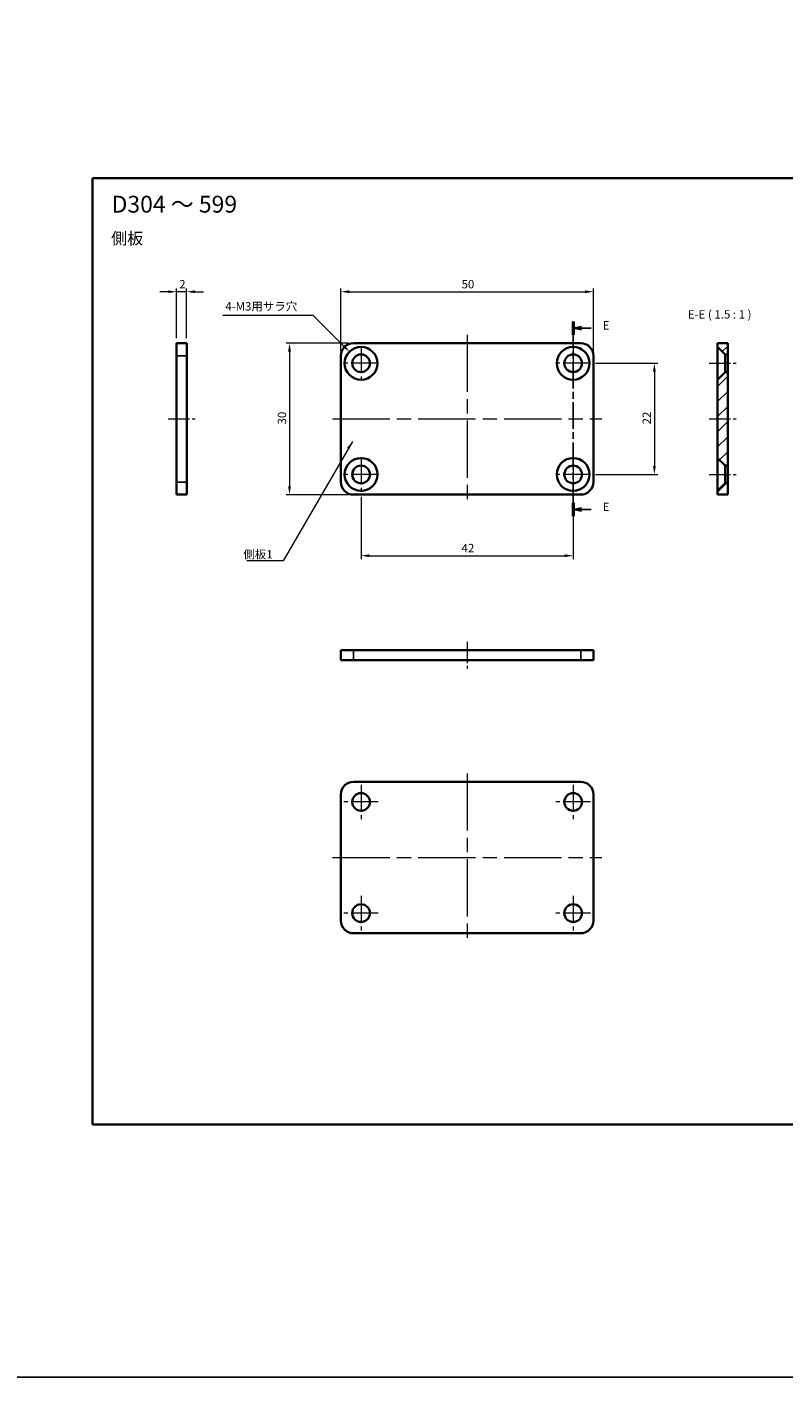
# Model space of a CAD drawing. Units: millimetres. Extents: x -50 to 7038, y -50 to 4436.
# Drawn here: x 3391 to 3540, y 2879 to 3146 of the extents above; entities that cross this region are included whole.
import ezdxf

# ---------------------------------------------------------------- set-up
doc = ezdxf.new("R2010")
doc.units = ezdxf.units.MM
doc.header["$LTSCALE"] = 2
doc.linetypes.add('CHAIN', pattern=[0.3543, 0.2362, -0.0295, 0.0591, -0.0295])
doc.layers.get('Defpoints').update_dxf_attribs({"lineweight": 25})
for name, color, linetype, lineweight in [('Border (ISO)', 7, 'Continuous', 35), ('Dimension (ISO)', 7, 'Continuous', 18), ('Section Line (ISO)', 7, 'CHAIN', 25), ('Symbol (ISO)', 7, 'Continuous', 18), ('Visible (ISO)', 7, 'Continuous', 35), ('Visible Narrow (ISO)', 7, 'Continuous', 25)]:
    doc.layers.add(name, color=color, linetype=linetype, lineweight=lineweight)
for name, color, linetype, lineweight, true_color in [('Center Mark (ISO)', 7, 'Continuous', 18, 0x80ffff), ('Centerline (ISO)', 7, 'Continuous', 18, 0x80ffff), ('Hatch (ISO)', 1, 'Continuous', 18, 0xff0000)]:
    doc.layers.add(name, color=color, linetype=linetype, lineweight=lineweight, true_color=true_color)
doc.styles.add('Note Text (TK)', font='txt')
doc.dimstyles.new('Default - Method 1b (TK)', dxfattribs={"dimscale": 2, "dimtxt": 2.5, "dimasz": 2.5, "dimexe": 1, "dimexo": 1.5, "dimgap": 1, "dimtad": 1, "dimtoh": 1, "dimrnd": 1e-08, "dimdsep": 46, "dimtxsty": 'Note Text (TK)', "dimcen": 0.09, "dimdle": 5, "dimclrd": 100, "dimclre": 100, "dimclrt": 7, "dimadec": 1, "dimazin": 1, "dimtfac": 1, "dimtmove": 0, "dimatfit": 3, "dimfxl": 0, "dimtolj": 1, "dimlwd": -1, "dimlwe": -1, "dimarcsym": 0})
doc.dimstyles.new('Default - Method 1b (TK)$7', dxfattribs={"dimscale": 2, "dimtxt": 2.5, "dimasz": 2.5, "dimexe": 1, "dimexo": 1.5, "dimgap": 1, "dimtad": 1, "dimtoh": 1, "dimrnd": 1e-08, "dimdsep": 46, "dimtxsty": 'Note Text (TK)', "dimcen": 0.09, "dimdle": 5, "dimclrd": 256, "dimclre": 100, "dimclrt": 7, "dimadec": 1, "dimazin": 1, "dimtfac": 1, "dimtmove": 0, "dimatfit": 3, "dimfxl": 0, "dimtolj": 1, "dimlwd": -1, "dimlwe": -1, "dimarcsym": 0})

# ---------------------------------------------------------------- blocks, each defined once
blk = doc.blocks.new('図面枠 tk図枠')
at = {"layer": 'Border (ISO)'}
for p, q in [((14.5, 289), (405.5, 289)), ((14.5, 289), (14.5, 8)), ((405.5, 289), (405.5, 8)), ((14.5, 8), (405.5, 8))]:
    blk.add_line(p, q, dxfattribs=at)
blk = doc.blocks.new('2dTransSection4')
at = {"layer": 'Section Line (ISO)', "linetype": 'CHAIN', "ltscale": 16.8997}
blk.add_line((157.31, 246.45), (157.31, 188.57), dxfattribs=at)
at = {"layer": 'Section Line (ISO)', "linetype": 'Continuous', "lineweight": 50}
for p, q in [((157.31, 246.45), (157.31, 242.46)), ((157.31, 192.56), (157.31, 188.57))]:
    blk.add_line(p, q, dxfattribs=at)
at = {"layer": 'Section Line (ISO)', "linetype": 'Continuous'}
for p, q in [((159.81, 244.96), (157.31, 244.46)), ((159.81, 244.46), (157.31, 244.46)), ((157.31, 244.46), (159.81, 243.96)), ((162.69, 244.46), (159.81, 244.46)), ((159.81, 191.07), (157.31, 190.57)), ((159.81, 190.57), (157.31, 190.57)), ((157.31, 190.57), (159.81, 190.07)), ((162.69, 190.57), (159.81, 190.57))]:
    blk.add_line(p, q, dxfattribs=at)
at = {"layer": 'Section Line (ISO)', "char_height": 2.5, "attachment_point": 7, "style": 'Note Text (TK)'}
for insert in [(166.08, 243.23), (166.08, 189.34)]:
    blk.add_mtext('E', dxfattribs=dict(at, insert=insert))
blk = doc.blocks.new('*D315')
at = {"layer": 'Defpoints', "color": 0, "transparency": 16777216}
for p in [(3502.71, 3093.83), (3452.71, 3081.16), (3502.71, 3081.16)]:
    blk.add_point(p, dxfattribs=at)
at = {"layer": 'Dimension (ISO)', "color": 100, "transparency": 16777216}
for p, q in [((3452.71, 3082.16), (3452.71, 3094.5)), ((3454.37, 3093.83), (3501.04, 3093.83)), ((3502.71, 3082.16), (3502.71, 3094.5))]:
    blk.add_line(p, q, dxfattribs=at)
for points in [[(3454.37, 3094.11), (3454.37, 3093.55), (3452.71, 3093.83)], [(3501.04, 3094.11), (3501.04, 3093.55), (3502.71, 3093.83)]]:
    blk.add_solid(points, dxfattribs=at)
at = {"layer": 'Dimension (ISO)', "color": 7, "transparency": 16777216, "insert": (3476.6, 3095.33), "char_height": 1.667, "attachment_point": 4, "style": 'Note Text (TK)'}
blk.add_mtext('\\A1;50', dxfattribs=at)
blk = doc.blocks.new('*D316')
at = {"layer": 'Defpoints', "color": 0, "transparency": 16777216}
for p in [(3455.21, 3083.66), (3442.54, 3053.66), (3455.21, 3053.66)]:
    blk.add_point(p, dxfattribs=at)
at = {"layer": 'Dimension (ISO)', "color": 100, "transparency": 16777216}
for p, q in [((3454.21, 3083.66), (3441.87, 3083.66)), ((3442.54, 3082), (3442.54, 3055.33)), ((3454.21, 3053.66), (3441.87, 3053.66))]:
    blk.add_line(p, q, dxfattribs=at)
for points in [[(3442.26, 3082), (3442.82, 3082), (3442.54, 3083.66)], [(3442.26, 3055.33), (3442.82, 3055.33), (3442.54, 3053.66)]]:
    blk.add_solid(points, dxfattribs=at)
at = {"layer": 'Dimension (ISO)', "color": 7, "transparency": 16777216, "insert": (3441.04, 3067.55), "char_height": 1.667, "attachment_point": 4, "rotation": 90, "style": 'Note Text (TK)'}
blk.add_mtext('\\A1;30', dxfattribs=at)
blk = doc.blocks.new('*D317')
at = {"layer": 'Defpoints', "color": 0, "transparency": 16777216}
for p in [(3420.17, 3093.83), (3420.17, 3083.66), (3422.17, 3083.66)]:
    blk.add_point(p, dxfattribs=at)
at = {"layer": 'Dimension (ISO)', "color": 100, "transparency": 16777216}
for p, q in [((3418.51, 3093.83), (3416.84, 3093.83)), ((3420.17, 3084.66), (3420.17, 3094.5)), ((3422.17, 3093.83), (3420.17, 3093.83)), ((3422.17, 3084.66), (3422.17, 3094.5)), ((3423.84, 3093.83), (3425.51, 3093.83))]:
    blk.add_line(p, q, dxfattribs=at)
for points in [[(3418.51, 3094.11), (3418.51, 3093.55), (3420.17, 3093.83)], [(3423.84, 3094.11), (3423.84, 3093.55), (3422.17, 3093.83)]]:
    blk.add_solid(points, dxfattribs=at)
at = {"layer": 'Dimension (ISO)', "color": 7, "transparency": 16777216, "insert": (3420.69, 3095.33), "char_height": 1.667, "attachment_point": 4, "style": 'Note Text (TK)'}
blk.add_mtext('\\A1;2', dxfattribs=at)
blk = doc.blocks.new('*D318')
at = {"layer": 'Defpoints', "color": 0, "transparency": 16777216}
for p in [(3454.41, 3081.96), (3459, 3077.36)]:
    blk.add_point(p, dxfattribs=at)
at = {"layer": 'Dimension (ISO)', "color": 100, "transparency": 16777216}
for p, q in [((3429.32, 3089.2), (3447.17, 3089.2)), ((3447.17, 3089.2), (3453.23, 3083.14)), ((3456.65, 3079.66), (3456.77, 3079.66)), ((3456.71, 3079.6), (3456.71, 3079.72))]:
    blk.add_line(p, q, dxfattribs=at)
blk.add_solid([(3453.43, 3083.34), (3453.03, 3082.94), (3454.41, 3081.96)], dxfattribs=at)
at = {"layer": 'Dimension (ISO)', "color": 7, "transparency": 16777216, "insert": (3429.32, 3090.94), "char_height": 1.6667, "attachment_point": 4, "style": 'Note Text (TK)'}
blk.add_mtext('\\A1; \\fＭＳ Ｐゴシック|b0|i0;\\H1.6667;4-M3用サラ穴', dxfattribs=at)
blk = doc.blocks.new('*D319')
at = {"layer": 'Defpoints', "color": 0, "transparency": 16777216}
for p in [(3456.71, 3054.25), (3498.71, 3054.25), (3498.71, 3041.58)]:
    blk.add_point(p, dxfattribs=at)
at = {"layer": 'Dimension (ISO)', "color": 100, "transparency": 16777216}
for p, q in [((3456.71, 3053.25), (3456.71, 3040.91)), ((3498.71, 3053.25), (3498.71, 3040.91)), ((3458.37, 3041.58), (3497.04, 3041.58))]:
    blk.add_line(p, q, dxfattribs=at)
for points in [[(3458.37, 3041.86), (3458.37, 3041.3), (3456.71, 3041.58)], [(3497.04, 3041.86), (3497.04, 3041.3), (3498.71, 3041.58)]]:
    blk.add_solid(points, dxfattribs=at)
at = {"layer": 'Dimension (ISO)', "color": 7, "transparency": 16777216, "insert": (3476.6, 3043.08), "char_height": 1.667, "attachment_point": 4, "style": 'Note Text (TK)'}
blk.add_mtext('\\A1;42', dxfattribs=at)
blk = doc.blocks.new('*D320')
at = {"layer": 'Defpoints', "color": 0, "transparency": 16777216}
for p in [(3502.12, 3079.66), (3502.12, 3057.66), (3514.79, 3057.66)]:
    blk.add_point(p, dxfattribs=at)
at = {"layer": 'Dimension (ISO)', "color": 100, "transparency": 16777216}
for p, q in [((3503.12, 3079.66), (3515.46, 3079.66)), ((3514.79, 3078), (3514.79, 3059.33)), ((3503.12, 3057.66), (3515.46, 3057.66))]:
    blk.add_line(p, q, dxfattribs=at)
for points in [[(3514.51, 3078), (3515.07, 3078), (3514.79, 3079.66)], [(3514.51, 3059.33), (3515.07, 3059.33), (3514.79, 3057.66)]]:
    blk.add_solid(points, dxfattribs=at)
at = {"layer": 'Dimension (ISO)', "color": 7, "transparency": 16777216, "insert": (3513.29, 3067.57), "char_height": 1.667, "attachment_point": 4, "rotation": 90, "style": 'Note Text (TK)'}
blk.add_mtext('\\A1;22', dxfattribs=at)

msp = doc.modelspace()

# ---------------------------------------------------------------- hatches: boundary and pattern name
at = {"layer": 'Hatch (ISO)'}
h = msp.add_hatch(dxfattribs=at)
h.set_pattern_fill('ANSI31', color=256, scale=16.933333, style=0)
h.set_pattern_definition([(45, (3393.8333, 2923.6667), (-1.49671, 1.49671), [])])
h.paths.add_polyline_path([(3527.3099, 3082.9128), (3528.8099, 3081.4128), (3529.3099, 3081.4128), (3529.3099, 3083.6628), (3527.3099, 3083.6628)])
h.paths.add_polyline_path([(3527.3099, 3060.9128), (3528.8099, 3059.4128), (3529.3099, 3059.4128), (3529.3099, 3077.9128), (3528.8099, 3077.9128), (3527.3099, 3076.4128)])
h.paths.add_polyline_path([(3528.8099, 3055.9128), (3527.3099, 3054.4128), (3527.3099, 3053.6628), (3529.3099, 3053.6628), (3529.3099, 3055.9128)])

# ---------------------------------------------------------------- linework, layer by layer
at = {"color": 6}
msp.add_lwpolyline([(-50, 3681.5), (3714.1667, 3681.5), (3714.1667, 2879), (-50, 2879)], close=True, dxfattribs=at)
at = {"layer": 'Center Mark (ISO)', "linetype": 'CHAIN', "ltscale": 11.389776}
for p, q in [((3456.7069, 3083.0795), (3456.7069, 3076.2462)), ((3498.7069, 3083.0795), (3498.7069, 3076.2462)), ((3460.1235, 3079.6628), (3453.2902, 3079.6628)), ((3502.1235, 3079.6628), (3495.2902, 3079.6628)), ((3456.7069, 3061.0795), (3456.7069, 3054.2462)), ((3498.7069, 3061.0795), (3498.7069, 3054.2462)), ((3460.1235, 3057.6628), (3453.2902, 3057.6628)), ((3502.1235, 3057.6628), (3495.2902, 3057.6628)), ((3456.7069, 2996.2474), (3456.7069, 2989.4141)), ((3498.7069, 2996.2474), (3498.7069, 2989.4141)), ((3460.1235, 2992.8307), (3453.2902, 2992.8307)), ((3502.1235, 2992.8307), (3495.2902, 2992.8307)), ((3456.7069, 2974.2474), (3456.7069, 2967.4141)), ((3498.7069, 2974.2474), (3498.7069, 2967.4141)), ((3460.1235, 2970.8307), (3453.2902, 2970.8307)), ((3502.1235, 2970.8307), (3495.2902, 2970.8307))]:
    msp.add_line(p, q, dxfattribs=at)
at = {"layer": 'Centerline (ISO)', "linetype": 'CHAIN', "ltscale": 23.990969}
for p, q in [((3477.7069, 3085.3295), (3477.7069, 3051.9962)), ((3451.0402, 3068.6628), (3504.3735, 3068.6628)), ((3477.7069, 2998.4974), (3477.7069, 2965.1641)), ((3451.0402, 2981.8307), (3504.3735, 2981.8307))]:
    msp.add_line(p, q, dxfattribs=at)
at = {"layer": 'Centerline (ISO)', "linetype": 'CHAIN', "ltscale": 8.88956}
for p, q in [((3525.6432, 3079.6628), (3530.9766, 3079.6628)), ((3418.5072, 3068.6628), (3423.8406, 3068.6628)), ((3525.6432, 3068.6628), (3530.9766, 3068.6628)), ((3525.6432, 3057.6628), (3530.9766, 3057.6628)), ((3477.7069, 3024.5348), (3477.7069, 3019.2015))]:
    msp.add_line(p, q, dxfattribs=at)
at = {"layer": 'Visible (ISO)'}
for p, q in [((3420.1739, 3081.1628), (3420.1739, 3083.6628)), ((3422.1739, 3083.6628), (3420.1739, 3083.6628)), ((3422.1739, 3083.6628), (3422.1739, 3081.1628)), ((3455.2069, 3083.6628), (3500.2069, 3083.6628)), ((3529.3099, 3083.6628), (3527.3099, 3083.6628)), ((3527.3099, 3083.6628), (3527.3099, 3082.9128)), ((3527.3099, 3082.9128), (3528.8099, 3081.4128)), ((3527.3099, 3076.4128), (3527.3099, 3082.9128)), ((3528.8099, 3081.4128), (3529.3099, 3081.4128)), ((3528.8099, 3081.4128), (3528.8099, 3077.9128)), ((3529.3099, 3081.4128), (3529.3099, 3083.6628)), ((3529.3099, 3081.4128), (3529.3099, 3077.9128)), ((3420.1739, 3056.1628), (3420.1739, 3081.1628)), ((3422.1739, 3056.1628), (3422.1739, 3081.1628)), ((3452.7069, 3056.1628), (3452.7069, 3081.1628)), ((3502.7069, 3081.1628), (3502.7069, 3056.1628)), ((3528.8099, 3077.9128), (3527.3099, 3076.4128)), ((3527.3099, 3076.4128), (3527.3099, 3060.9128)), ((3529.3099, 3077.9128), (3528.8099, 3077.9128)), ((3529.3099, 3059.4128), (3529.3099, 3077.9128)), ((3527.3099, 3060.9128), (3528.8099, 3059.4128)), ((3527.3099, 3054.4128), (3527.3099, 3060.9128)), ((3528.8099, 3059.4128), (3529.3099, 3059.4128)), ((3528.8099, 3059.4128), (3528.8099, 3055.9128)), ((3529.3099, 3059.4128), (3529.3099, 3055.9128)), ((3420.1739, 3053.6628), (3420.1739, 3056.1628)), ((3422.1739, 3056.1628), (3422.1739, 3053.6628)), ((3528.8099, 3055.9128), (3527.3099, 3054.4128)), ((3529.3099, 3055.9128), (3528.8099, 3055.9128)), ((3529.3099, 3053.6628), (3529.3099, 3055.9128)), ((3420.1739, 3053.6628), (3422.1739, 3053.6628)), ((3500.2069, 3053.6628), (3455.2069, 3053.6628)), ((3527.3099, 3054.4128), (3527.3099, 3053.6628)), ((3527.3099, 3053.6628), (3529.3099, 3053.6628)), ((3452.7069, 3022.8681), (3455.2069, 3022.8681)), ((3452.7069, 3022.8681), (3452.7069, 3020.8681)), ((3500.2069, 3022.8681), (3455.2069, 3022.8681)), ((3500.2069, 3022.8681), (3502.7069, 3022.8681)), ((3502.7069, 3020.8681), (3502.7069, 3022.8681)), ((3455.2069, 3020.8681), (3452.7069, 3020.8681)), ((3500.2069, 3020.8681), (3455.2069, 3020.8681)), ((3502.7069, 3020.8681), (3500.2069, 3020.8681)), ((3500.2069, 2996.8307), (3455.2069, 2996.8307)), ((3452.7069, 2994.3307), (3452.7069, 2969.3307)), ((3502.7069, 2969.3307), (3502.7069, 2994.3307)), ((3455.2069, 2966.8307), (3500.2069, 2966.8307))]:
    msp.add_line(p, q, dxfattribs=at)
for centre, radius in [((3456.7069, 3079.6628), 3.25), ((3456.7069, 3079.6628), 1.75), ((3498.7069, 3079.6628), 3.25), ((3498.7069, 3079.6628), 1.75), ((3456.7069, 3057.6628), 3.25), ((3498.7069, 3057.6628), 3.25), ((3456.7069, 3057.6628), 1.75), ((3498.7069, 3057.6628), 1.75), ((3456.7069, 2992.8307), 1.75), ((3498.7069, 2992.8307), 1.75), ((3456.7069, 2970.8307), 1.75), ((3498.7069, 2970.8307), 1.75)]:
    msp.add_circle(centre, radius, dxfattribs=at)
for centre, start, end in [((3455.2069, 3081.1628), 90, 180), ((3500.2069, 3081.1628), 0, 90), ((3455.2069, 3056.1628), 180, 270), ((3500.2069, 3056.1628), 270, 0), ((3455.2069, 2994.3307), 90, 180), ((3500.2069, 2994.3307), 0, 90), ((3455.2069, 2969.3307), 180, 270), ((3500.2069, 2969.3307), 270, 0)]:
    msp.add_arc(centre, 2.5, start, end, dxfattribs=at)
at = {"layer": 'Visible Narrow (ISO)'}
for p, q in [((3420.1739, 3081.1628), (3422.1739, 3081.1628)), ((3422.1739, 3056.1628), (3420.1739, 3056.1628)), ((3455.2069, 3020.8681), (3455.2069, 3022.8681)), ((3500.2069, 3022.8681), (3500.2069, 3020.8681))]:
    msp.add_line(p, q, dxfattribs=at)

# ---------------------------------------------------------------- block references
at = {"xscale": 0.6666666666666666, "yscale": 0.6666666666666666, "zscale": 0.6666666666666666}
msp.add_blockref('図面枠 tk図枠', (3393.8333, 2923.6667), dxfattribs=at)
at = {"layer": 'Section Line (ISO)', "xscale": 0.6666666666666666, "yscale": 0.6666666666666666, "zscale": 0.6666666666666666}
msp.add_blockref('2dTransSection4', (3393.8333, 2923.6667), dxfattribs=at)

# ---------------------------------------------------------------- texts
at = {"layer": 'Symbol (ISO)', "color": 7, "line_spacing_factor": 1.5, "style": 'Note Text (TK)'}
for s, insert, char_height, width, attachment_point in [('{\\fＭＳ Ｐゴシック|b0|i0;\\H3.3333;D304 ～ 599}', (3407.3056, 3111.1638), 3.333333, 26.014965, 4), ('{\\fＭＳ Ｐゴシック|b0|i0;\\H2.3333;側板}', (3407.214, 3104.3996), 2.333333, 6.986355, 4), ('{\\fＭＳ Ｐゴシック|b0|i0;側板1}', (3433.3832, 3042.6935), 1.666667, 6.237817, 1)]:
    msp.add_mtext(s, dxfattribs=dict(at, insert=insert, char_height=char_height, width=width, attachment_point=attachment_point))
at = {"layer": 'Symbol (ISO)', "color": 7, "insert": (3521.4152, 3087.9962), "char_height": 1.666667, "attachment_point": 7, "style": 'Note Text (TK)'}
msp.add_mtext('E-E ( 1.5 : 1 )', dxfattribs=at)

# ---------------------------------------------------------------- dimensions: what is measured, and where the dimension line sits
at = {"layer": 'Dimension (ISO)', "color": 100, "true_color": 0x00ff3f}
for base, p1, p2, angle, override, picture, middle in [((3420.1739, 3093.8295), (3422.1739, 3083.6628), (3420.1739, 3083.6628), 180, {"dimscale": 0, "dimtxt": 1.666667, "dimasz": 1.666667, "dimexe": 0.666667, "dimexo": 1, "dimgap": 0.666667, "dimtoh": 0, "dimdec": 2, "dimcen": 0.06, "dimtol": 0, "dimlim": 0, "dimtp": 0, "dimtm": 0, "dimtdec": 2, "dimtofl": 1, "dimatfit": 1}, '*D317', (3421.1739, 3093.8295)), ((3442.5402, 3053.6628), (3455.2069, 3083.6628), (3455.2069, 3053.6628), 270, {"dimscale": 0, "dimtxt": 1.666667, "dimasz": 1.666667, "dimexe": 0.666667, "dimexo": 1, "dimgap": 0.666667, "dimtoh": 0, "dimdec": 2, "dimcen": 0.06, "dimtol": 0, "dimlim": 0, "dimtp": 0, "dimtm": 0, "dimtdec": 2, "dimtofl": 0, "dimatfit": 1}, '*D316', (3442.5402, 3068.6628)), ((3514.7902, 3057.6628), (3502.1235, 3079.6628), (3502.1235, 3057.6628), 90, {"dimscale": 0, "dimtxt": 1.666667, "dimasz": 1.666667, "dimexe": 0.666667, "dimexo": 1, "dimgap": 0.666667, "dimtoh": 0, "dimdec": 2, "dimcen": 0.06, "dimtol": 0, "dimlim": 0, "dimtp": 0, "dimtm": 0, "dimtdec": 2, "dimtofl": 0, "dimatfit": 1}, '*D320', (3514.7902, 3068.6628)), ((3498.7069, 3041.5795), (3456.7069, 3054.2462), (3498.7069, 3054.2462), 180, {"dimscale": 0, "dimtxt": 1.666667, "dimasz": 1.666667, "dimexe": 0.666667, "dimexo": 1, "dimgap": 0.666667, "dimtoh": 0, "dimdec": 2, "dimcen": 0.06, "dimtol": 0, "dimlim": 0, "dimtp": 0, "dimtm": 0, "dimtdec": 2, "dimtofl": 0, "dimatfit": 1}, '*D319', (3477.7069, 3041.5795))]:
    dim = msp.add_linear_dim(base=base, p1=p1, p2=p2, angle=angle, dimstyle='Default - Method 1b (TK)', override=override, dxfattribs=at)
    dim.commit()
    dim.dimension.update_dxf_attribs({"geometry": picture, "text_midpoint": middle, "dimtype": 160})
dim = msp.add_linear_dim(base=(3502.7069, 3093.8295), p1=(3452.7069, 3081.1628), p2=(3502.7069, 3081.1628), dimstyle='Default - Method 1b (TK)', override={"dimscale": 0, "dimtxt": 1.666667, "dimasz": 1.666667, "dimexe": 0.666667, "dimexo": 1, "dimgap": 0.666667, "dimtoh": 0, "dimdec": 2, "dimcen": 0.06, "dimtol": 0, "dimlim": 0, "dimtp": 0, "dimtm": 0, "dimtdec": 2, "dimtofl": 0, "dimatfit": 1}, dxfattribs=at)
dim.commit()
dim.dimension.update_dxf_attribs({"geometry": '*D315', "text_midpoint": (3477.7069, 3093.8295), "dimtype": 160})
dim = msp.add_diameter_dim_2p(p1=(3459.005, 3077.3647), p2=(3454.4088, 3081.9609), text=' \\fＭＳ Ｐゴシック|b0|i0;\\H1.6667;4-M3用サラ穴', dimstyle='Default - Method 1b (TK)', override={"dimscale": 0, "dimtxt": 1.666667, "dimasz": 1.666667, "dimexe": 0.666667, "dimexo": 1, "dimgap": 0.666667, "dimtih": 1, "dimdec": 2, "dimlfac": 1, "dimcen": 0.06, "dimtol": 0, "dimlim": 0, "dimtp": 0, "dimtm": 0, "dimtdec": 2, "dimtofl": 0}, dxfattribs=at)
dim.commit()
dim.dimension.update_dxf_attribs({"geometry": '*D318', "text_midpoint": (3436.9578, 3089.1965), "dimtype": 163})

# ---------------------------------------------------------------- leaders
at = {"layer": 'Symbol (ISO)', "color": 100, "true_color": 0x00ff40, "annotation_type": 0, "has_hookline": 1, "hookline_direction": 1, "text_width": 5.5208}
msp.add_leader([(3454.9874, 3064.1998), (3441.2877, 3040.5355), (3439.621, 3040.5355)], dimstyle='Default - Method 1b (TK)$7', override={"dimscale": 0, "dimtxt": 1.666667, "dimasz": 1.666667, "dimgap": 0, "dimtad": 1}, dxfattribs=at)

doc.saveas('drawing.dxf')
